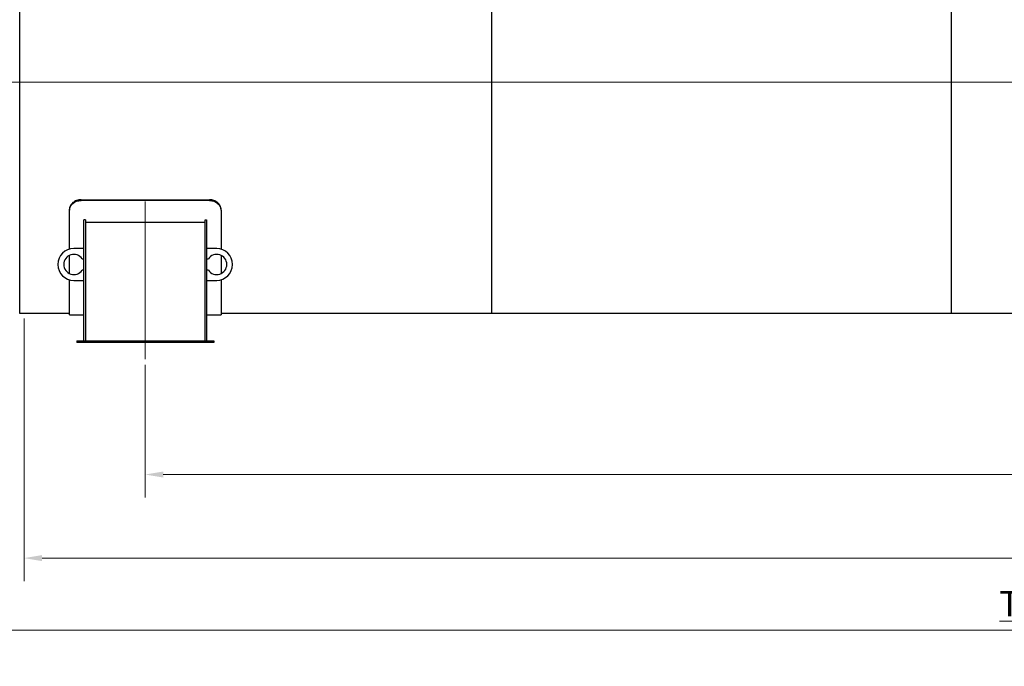
# Model space of a CAD drawing. Units: millimetres. Extents: x 0 to 55613, y -1977 to 10500.
# Drawn here: x 2011 to 5422, y 6021 to 8261 of the extents above; entities that cross this region are included whole.
import ezdxf

# ---------------------------------------------------------------- set-up
doc = ezdxf.new("R2010")
doc.units = ezdxf.units.MM
doc.header["$LTSCALE"] = 25
doc.layers.add('Bemaßung (ISO)', color=1, linetype='Continuous', lineweight=5, true_color=0xff0000)
doc.layers.add('Mittellinie (ISO)', color=5, linetype='Continuous', lineweight=5, true_color=0x0000ff)
doc.layers.add('Sichtbar (ISO)', color=7, linetype='Continuous', lineweight=25)
doc.styles.add('Bemaßung', font='tahoma.ttf')
doc.styles.add('Bemaßung_gerundet', font='tahoma.ttf')
doc.dimstyles.new('Dehoust', dxfattribs={"dimscale": 25, "dimtxt": 3.5, "dimasz": 2.5, "dimexe": 3.175, "dimexo": 0.8, "dimgap": 0.8, "dimtad": 1, "dimtoh": 1, "dimdec": 0, "dimrnd": 1e-08, "dimzin": 12, "dimtxsty": 'Bemaßung', "dimcen": 0.09, "dimdle": 10, "dimclrd": 256, "dimclre": 256, "dimclrt": 7, "dimadec": 1, "dimazin": 3, "dimtfac": 1, "dimtmove": 0, "dimatfit": 3, "dimfxl": 1, "dimtolj": 1, "dimtzin": 0, "dimlwd": -1, "dimlwe": -1, "dimarcsym": 0})
doc.dimstyles.new('Dehoust_gerundet', dxfattribs={"dimscale": 25, "dimtxt": 3.5, "dimasz": 2.5, "dimexe": 3.175, "dimexo": 0.8, "dimgap": 0.8, "dimtad": 1, "dimtoh": 1, "dimdec": 0, "dimlfac": 0.1, "dimrnd": 1e-08, "dimzin": 12, "dimtxsty": 'Bemaßung_gerundet', "dimcen": 0.09, "dimdle": 10, "dimclrd": 1, "dimclre": 1, "dimclrt": 256, "dimadec": 1, "dimazin": 3, "dimtfac": 1, "dimtmove": 0, "dimatfit": 3, "dimfxl": 1, "dimtolj": 1, "dimtzin": 0, "dimlwd": -1, "dimlwe": -1, "dimarcsym": 0})

# ---------------------------------------------------------------- blocks, each defined once
blk = doc.blocks.new('*D10')
at = {"layer": 'Bemaßung (ISO)', "transparency": 16777216}
for p, q in [((2026, 7225.9), (2026, 6316.5)), ((10001, 7225.9), (10001, 6316.5)), ((2088.5, 6395.9), (9938.5, 6395.9))]:
    blk.add_line(p, q, dxfattribs=at)
for points in [[(2088.5, 6406.3), (2088.5, 6385.5), (2026, 6395.9)], [(9938.5, 6406.3), (9938.5, 6385.5), (10001, 6395.9)]]:
    blk.add_solid(points, dxfattribs=at)
at = {"layer": 'Defpoints', "color": 0, "transparency": 16777216}
for p in [(2026, 7245.9), (10001, 7245.9), (10001, 6395.9)]:
    blk.add_point(p, dxfattribs=at)
at = {"layer": 'Bemaßung (ISO)', "color": 7, "transparency": 16777216, "insert": (6013.5, 6507), "char_height": 87.5, "attachment_point": 2, "style": 'Bemaßung'}
blk.add_mtext('\\A1;7975', dxfattribs=at)
blk = doc.blocks.new('*D11')
at = {"layer": 'Bemaßung (ISO)', "color": 1, "transparency": 16777216}
for p, q in [((1752.7, 8025.9), (1752.7, 6066.5)), ((10274.3, 8025.9), (10274.3, 6066.5)), ((1815.2, 6145.9), (10211.8, 6145.9))]:
    blk.add_line(p, q, dxfattribs=at)
for points in [[(1815.2, 6156.3), (1815.2, 6135.5), (1752.7, 6145.9)], [(10211.8, 6156.3), (10211.8, 6135.5), (10274.3, 6145.9)]]:
    blk.add_solid(points, dxfattribs=at)
at = {"layer": 'Defpoints', "color": 0, "transparency": 16777216}
for p in [(1752.7, 8045.9), (10274.3, 8045.9), (10274.3, 6145.9)]:
    blk.add_point(p, dxfattribs=at)
at = {"layer": 'Bemaßung (ISO)', "color": 22, "true_color": 0xc13f00, "transparency": 16777216, "insert": (6013.5, 6282.2), "char_height": 87.5, "attachment_point": 2, "style": 'Bemaßung_gerundet'}
blk.add_mtext('\\A1;\\fTahoma|b0|i0;\\LTransportlänge =8550', dxfattribs=at)
blk = doc.blocks.new('*D20')
at = {"layer": 'Bemaßung (ISO)', "transparency": 16777216}
for p, q in [((2446, 7065.4), (2446, 6606)), ((9581, 7065.4), (9581, 6606)), ((9518.5, 6685.4), (2508.5, 6685.4))]:
    blk.add_line(p, q, dxfattribs=at)
for points in [[(2508.5, 6695.8), (2508.5, 6675), (2446, 6685.4)], [(9518.5, 6695.8), (9518.5, 6675), (9581, 6685.4)]]:
    blk.add_solid(points, dxfattribs=at)
at = {"layer": 'Defpoints', "color": 0, "transparency": 16777216}
for p in [(2446, 7085.4), (9581, 7085.4), (2446, 6685.4)]:
    blk.add_point(p, dxfattribs=at)
at = {"layer": 'Bemaßung (ISO)', "color": 7, "transparency": 16777216, "insert": (6013.5, 6796.5), "char_height": 87.5, "attachment_point": 2, "style": 'Bemaßung'}
blk.add_mtext('\\A1;7135', dxfattribs=at)

msp = doc.modelspace()

# ---------------------------------------------------------------- linework, layer by layer
at = {"layer": 'Mittellinie (ISO)', "linetype": 'Continuous'}
for p, q in [((10288.3, 8044.4), (1707.1, 8044.4)), ((2446, 7085.4), (2446, 7630.4))]:
    msp.add_line(p, q, dxfattribs=at)
at = {"layer": 'Sichtbar (ISO)'}
for p, q in [((2011, 7242.9), (2011, 8756.2)), ((3646, 8756.2), (3646, 7242.9)), ((5238.5, 8756.2), (5238.5, 7242.9)), ((2223.5, 7637.1), (2668.5, 7637.1)), ((2668.5, 7634.5), (2223.5, 7634.5)), ((2183.5, 7603.1), (2183.5, 7600.6)), ((2183.5, 7465.8), (2183.5, 7600.6)), ((2708.5, 7600.6), (2708.5, 7603.1)), ((2708.5, 7600.6), (2708.5, 7465.8)), ((2238.5, 7567.9), (2233.5, 7567.9)), ((2233.5, 7147.9), (2233.5, 7567.9)), ((2238.5, 7567.9), (2238.5, 7147.9)), ((2653.5, 7557.9), (2238.5, 7557.9)), ((2653.5, 7147.9), (2653.5, 7567.9)), ((2653.5, 7567.9), (2658.5, 7567.9)), ((2658.5, 7567.9), (2658.5, 7147.9)), ((2183.5, 7381.3), (2183.5, 7444.5)), ((2233.5, 7467.9), (2198.5, 7467.9)), ((2693.5, 7467.9), (2658.5, 7467.9)), ((2708.5, 7444.5), (2708.5, 7381.3)), ((2227.2, 7432.9), (2233.5, 7432.9)), ((2658.5, 7432.9), (2664.8, 7432.9)), ((2233.5, 7392.9), (2227.2, 7392.9)), ((2664.8, 7392.9), (2658.5, 7392.9)), ((2183.5, 7237.9), (2183.5, 7360)), ((2198.5, 7357.9), (2233.5, 7357.9)), ((2658.5, 7357.9), (2693.5, 7357.9)), ((2708.5, 7360), (2708.5, 7237.9)), ((2183.5, 7242.9), (2011, 7242.9)), ((2183.5, 7237.9), (2233.5, 7237.9)), ((2658.5, 7237.9), (2708.5, 7237.9)), ((3646, 7242.9), (2708.5, 7242.9)), ((5238.5, 7242.9), (3603.5, 7242.9)), ((6831, 7242.9), (5196, 7242.9)), ((2208.5, 7147.9), (2683.5, 7147.9)), ((2208.5, 7147.9), (2208.5, 7142.9)), ((2683.5, 7142.9), (2208.5, 7142.9)), ((2683.5, 7147.9), (2683.5, 7142.9))]:
    msp.add_line(p, q, dxfattribs=at)
for centre, radius, start, end in [((2198.5, 7412.9), 55, 90, 270), ((2198.5, 7412.9), 35, 34.8499, 325.1501), ((2693.5, 7412.9), 35, 214.8499, 145.1501), ((2693.5, 7412.9), 55, 270, 90)]:
    msp.add_arc(centre, radius, start, end, dxfattribs=at)
for points, knots in [([(2223.5, 7637.1), (2221, 7637.1), (2218.4, 7636.8), (2213.2, 7636), (2210.7, 7635.3), (2205.7, 7633.6), (2203.4, 7632.5), (2199, 7630), (2197, 7628.5), (2193.4, 7625.5), (2191.8, 7623.8), (2188.8, 7620.1), (2187.6, 7618.1), (2185.5, 7613.9), (2184.8, 7611.7), (2183.7, 7607.4), (2183.5, 7605.2), (2183.5, 7603.1)], [24.127267, 24.127267, 24.127267, 24.127267, 24.880653, 24.880653, 25.634039, 25.634039, 26.387425, 26.387425, 27.14081, 27.14081, 27.894576, 27.894576, 28.648341, 28.648341, 29.402107, 29.402107, 30.155872, 30.155872, 30.155872, 30.155872]), ([(2183.5, 7600.6), (2183.5, 7602.7), (2183.7, 7604.9), (2184.8, 7609.2), (2185.5, 7611.4), (2187.6, 7615.5), (2188.8, 7617.5), (2191.8, 7621.2), (2193.4, 7623), (2197, 7626), (2199, 7627.4), (2203.4, 7629.9), (2205.7, 7631), (2210.7, 7632.8), (2213.2, 7633.4), (2218.4, 7634.3), (2221, 7634.5), (2223.5, 7634.5)], [18.098442, 18.098442, 18.098442, 18.098442, 18.852203, 18.852203, 19.605963, 19.605963, 20.359724, 20.359724, 21.113485, 21.113485, 21.86687, 21.86687, 22.620256, 22.620256, 23.373642, 23.373642, 24.127027, 24.127027, 24.127027, 24.127027]), ([(2708.5, 7603.1), (2708.5, 7605.2), (2708.3, 7607.4), (2707.3, 7611.7), (2706.5, 7613.9), (2704.4, 7618.1), (2703.2, 7620.1), (2700.2, 7623.8), (2698.6, 7625.5), (2695, 7628.5), (2693, 7630), (2688.6, 7632.5), (2686.3, 7633.6), (2681.4, 7635.3), (2678.8, 7636), (2673.6, 7636.8), (2671, 7637.1), (2668.5, 7637.1)], [6.035028, 6.035028, 6.035028, 6.035028, 6.788793, 6.788793, 7.542559, 7.542559, 8.296324, 8.296324, 9.05009, 9.05009, 9.803476, 9.803476, 10.556862, 10.556862, 11.310247, 11.310247, 12.063633, 12.063633, 12.063633, 12.063633]), ([(2668.5, 7634.5), (2671, 7634.5), (2673.6, 7634.3), (2678.8, 7633.4), (2681.4, 7632.8), (2686.3, 7631), (2688.6, 7629.9), (2693, 7627.4), (2695, 7626), (2698.6, 7623), (2700.2, 7621.2), (2703.2, 7617.5), (2704.4, 7615.5), (2706.5, 7611.4), (2707.3, 7609.2), (2708.3, 7604.9), (2708.5, 7602.7), (2708.5, 7600.6)], [12.063514, 12.063514, 12.063514, 12.063514, 12.8169, 12.8169, 13.570285, 13.570285, 14.323671, 14.323671, 15.077057, 15.077057, 15.830817, 15.830817, 16.584578, 16.584578, 17.338339, 17.338339, 18.092099, 18.092099, 18.092099, 18.092099])]:
    msp.add_open_spline(points, degree=3, knots=knots, dxfattribs=at)

# ---------------------------------------------------------------- dimensions: what is measured, and where the dimension line sits
at = {"layer": 'Bemaßung (ISO)', "color": 1, "true_color": 0xff0000}
dim = msp.add_linear_dim(base=(10274.3, 6145.9), p1=(1752.7, 8045.9), p2=(10274.3, 8045.9), angle=180, text='\\fTahoma|b0|i0;\\LTransportlänge =<>0', dimstyle='Dehoust_gerundet', override={"dimgap": 0.8, "dimtoh": 0, "dimdec": 0, "dimlfac": 0.100334, "dimtol": 0, "dimlim": 0, "dimtp": 0, "dimtm": 0, "dimtdec": 2, "dimtofl": 0, "dimatfit": 1}, dxfattribs=at)
dim.commit()
dim.dimension.update_dxf_attribs({"geometry": '*D11', "text_midpoint": (6013.5, 6145.9), "dimtype": 160})
at = {"layer": 'Bemaßung (ISO)'}
for base, p1, p2, picture, middle in [((10001, 6395.9), (2026, 7245.9), (10001, 7245.9), '*D10', (6013.5, 6395.9)), ((2446, 6685.4), (9581, 7085.4), (2446, 7085.4), '*D20', (6013.5, 6685.4))]:
    dim = msp.add_linear_dim(base=base, p1=p1, p2=p2, dimstyle='Dehoust', override={"dimgap": 0.8, "dimtoh": 0, "dimdec": 0, "dimtol": 0, "dimlim": 0, "dimtp": 0, "dimtm": 0, "dimtdec": 2, "dimtofl": 0, "dimatfit": 1}, dxfattribs=at)
    dim.commit()
    dim.dimension.update_dxf_attribs({"geometry": picture, "text_midpoint": middle, "dimtype": 160})

doc.saveas('drawing.dxf')
